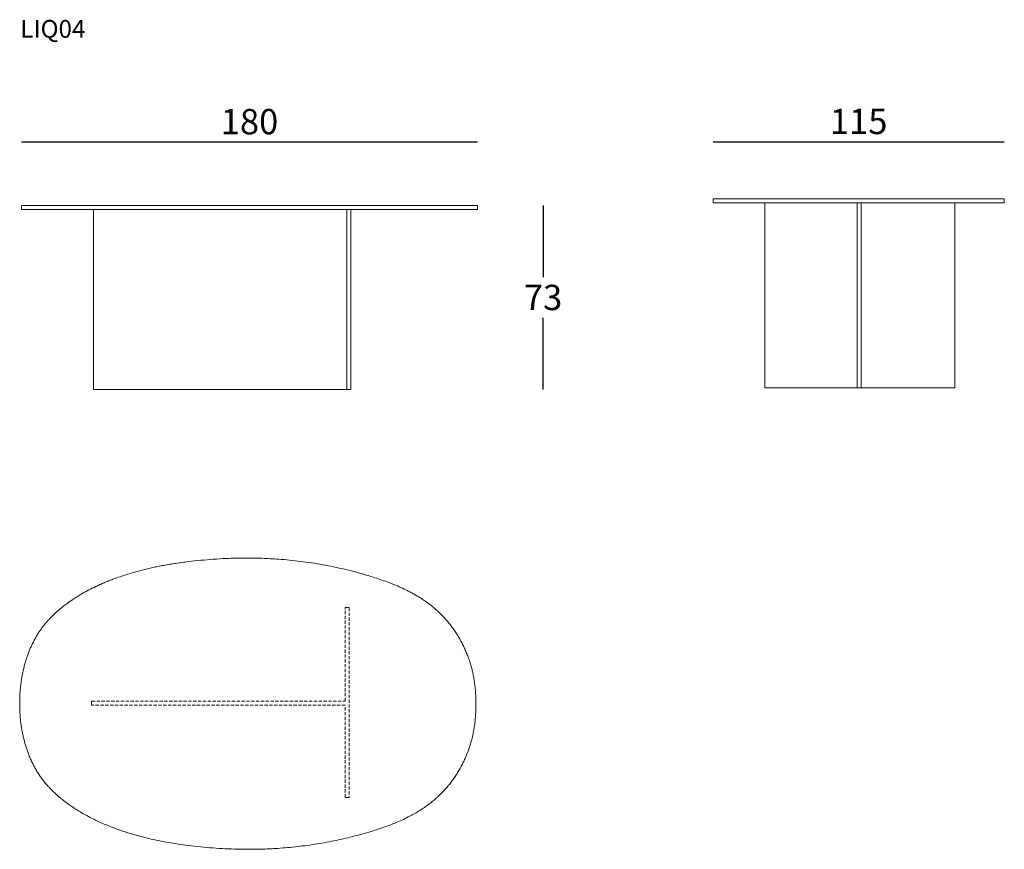
# Model space of a CAD drawing. Units: millimetres. Extents: x 497 to 886, y 199 to 526.
import ezdxf

# ---------------------------------------------------------------- set-up
doc = ezdxf.new("R2010")
doc.units = ezdxf.units.MM
doc.header["$PDSIZE"] = -1
doc.linetypes.add('HIDDEN', pattern=[1.905, 1.27, -0.635])
doc.linetypes.add('PHANTOM', pattern=[12.7, 6.35, -1.27, 1.27, -1.27, 1.27, -1.27])
doc.layers.add('QUOTE', color=7, linetype='Continuous')
doc.styles.add('glas', font='txt')
doc.styles.add('SIMPLEX', font='simplex', dxfattribs={"width": 0.8, "height": 10})
doc.dimstyles.new('GLAS', dxfattribs={"dimtxt": 10, "dimasz": 10, "dimexe": 0.18, "dimexo": 0.0625, "dimgap": 3, "dimtad": 1, "dimtih": 1, "dimtoh": 1, "dimdec": 0, "dimzin": 0, "dimdsep": 46, "dimtxsty": 'SIMPLEX', "dimblk": 'NONE', "dimcen": 0, "dimse1": 1, "dimse2": 1, "dimadec": 0, "dimazin": 0, "dimtfac": 1, "dimtdec": 0, "dimtofl": 0, "dimtmove": 0, "dimatfit": 3, "dimldrblk": 'NONE', "dimfxl": 1, "dimtolj": 1, "dimtzin": 0, "dimarcsym": 0})

# ---------------------------------------------------------------- blocks, each defined once
blk = doc.blocks.new('*D4')
at = {"layer": 'Defpoints', "color": 0, "transparency": 16777216}
for p in [(678.18, 478.03), (498.15, 452.14), (678.18, 452.14)]:
    blk.add_point(p, dxfattribs=at)
at = {"layer": 'QUOTE', "color": 0, "lineweight": -2, "transparency": 16777216}
blk.add_line((498.15, 478.03), (678.18, 478.03), dxfattribs=at)
at = {"layer": 'QUOTE', "color": 0, "transparency": 16777216, "insert": (588.17, 486.03), "char_height": 10, "attachment_point": 5, "style": 'glas'}
blk.add_mtext('\\A1;180', dxfattribs=at)
blk = doc.blocks.new('_None')
blk = doc.blocks.new('*D5')
at = {"layer": 'Defpoints', "color": 0, "transparency": 16777216}
for p in [(886.08, 478.03), (771.11, 454.76), (886.08, 454.76)]:
    blk.add_point(p, dxfattribs=at)
at = {"layer": 'QUOTE', "color": 0, "lineweight": -2, "transparency": 16777216}
blk.add_line((771.11, 478.03), (886.08, 478.03), dxfattribs=at)
at = {"layer": 'QUOTE', "color": 0, "transparency": 16777216, "insert": (828.59, 486.11), "char_height": 10, "attachment_point": 5, "style": 'glas'}
blk.add_mtext('\\A1;115', dxfattribs=at)
blk = doc.blocks.new('*D6')
at = {"layer": 'Defpoints', "color": 0, "transparency": 16777216}
for p in [(652.67, 452.94), (619.3, 380.34), (704.03, 380.34)]:
    blk.add_point(p, dxfattribs=at)
at = {"layer": 'QUOTE', "color": 0, "lineweight": -2, "transparency": 16777216}
for p, q in [((704.03, 452.94), (704.03, 424.64)), ((704.03, 380.34), (704.03, 408.64))]:
    blk.add_line(p, q, dxfattribs=at)
at = {"layer": 'QUOTE', "color": 0, "transparency": 16777216, "insert": (704.03, 416.64), "char_height": 10, "attachment_point": 5, "style": 'glas'}
blk.add_mtext('\\A1;73', dxfattribs=at)

msp = doc.modelspace()

# ---------------------------------------------------------------- linework, layer by layer
at = {"color": 7, "linetype": 'Continuous', "lineweight": 15}
for p, q in [((771.11, 455.46), (771.11, 454.06)), ((886.08, 454.06), (886.08, 455.46)), ((498.15, 452.84), (498.15, 451.44)), ((498.15, 452.84), (498.15, 451.44)), ((498.16, 452.84), (498.15, 452.84)), ((498.15, 451.44), (498.16, 451.44)), ((526.55, 380.44), (526.55, 451.34)), ((626.55, 380.44), (626.55, 451.24)), ((628.15, 451.24), (628.15, 380.44)), ((678.18, 451.44), (678.18, 452.84)), ((791.62, 453.86), (791.52, 453.96)), ((791.52, 381.06), (791.52, 453.96)), ((828.03, 381.06), (828.03, 453.86)), ((829.63, 453.86), (829.63, 381.06)), ((866.52, 453.86), (866.52, 381.06)), ((828.13, 380.96), (791.62, 380.96)), ((829.53, 380.96), (828.13, 380.96)), ((866.42, 380.96), (829.53, 380.96)), ((626.65, 380.34), (526.65, 380.34)), ((628.05, 380.34), (626.65, 380.34)), ((525.87, 255.81), (525.87, 257.21))]:
    msp.add_line(p, q, dxfattribs=at)
at = {"color": 8, "linetype": 'PHANTOM', "lineweight": 0}
for p, q in [((866.42, 453.86), (866.42, 453.96)), ((866.52, 453.86), (866.42, 453.86))]:
    msp.add_line(p, q, dxfattribs=at)
at = {"color": 7, "linetype": 'HIDDEN', "lineweight": 15}
for p, q in [((625.87, 257.31), (625.87, 294.1)), ((625.97, 294.2), (627.37, 294.2)), ((627.47, 294.1), (627.47, 219.3)), ((525.97, 257.31), (625.87, 257.31)), ((625.87, 255.71), (525.97, 255.71)), ((625.87, 219.3), (625.87, 255.71)), ((627.37, 219.2), (625.97, 219.2))]:
    msp.add_line(p, q, dxfattribs=at)
at = {"color": 7, "linetype": 'Continuous', "lineweight": 15}
for centre, start, end in [((771.21, 455.46), 90, 180.4171), ((885.98, 455.46), 0.528, 89.9528), ((498.25, 452.84), 91.0332, 180.2629), ((626.65, 451.24), 90, 180), ((628.05, 451.24), 0, 90), ((678.08, 452.84), 359.6632, 90.0453), ((678.08, 451.44), 270.0186, 0.8077), ((771.21, 454.06), 180.722, 270.0002), ((828.13, 453.86), 90, 180), ((829.53, 453.86), 0, 90), ((866.42, 453.86), 0, 90), ((885.98, 454.06), 269.9999, 0.2924), ((791.62, 381.06), 180, 270), ((828.13, 381.06), 180, 270), ((829.53, 381.06), 270, 0), ((866.42, 381.06), 270, 0), ((526.65, 380.44), 180, 270), ((626.65, 380.44), 180, 270), ((628.05, 380.44), 270, 0), ((525.97, 257.21), 90, 180), ((525.97, 255.81), 180, 270)]:
    msp.add_arc(centre, 0.1, start, end, dxfattribs=at)
at = {"color": 7, "linetype": 'HIDDEN', "lineweight": 15}
for centre, start, end in [((625.97, 294.1), 90, 180), ((627.37, 294.1), 0, 90), ((625.97, 219.3), 180, 270), ((627.37, 219.3), 270, 0)]:
    msp.add_arc(centre, 0.1, start, end, dxfattribs=at)
at = {"color": 7, "linetype": 'Continuous', "lineweight": 15}
for points, knots in [([(771.22, 455.56), (771.22, 455.56), (771.22, 455.56), (771.38, 455.56), (771.66, 455.56), (772.08, 455.56), (772.53, 455.56), (772.95, 455.56), (773.34, 455.56), (773.84, 455.56), (774.46, 455.56), (775.17, 455.56), (775.98, 455.56), (776.88, 455.56), (777.78, 455.56), (778.65, 455.56), (779.46, 455.56), (780.33, 455.56), (781.26, 455.56), (782.25, 455.56), (783.3, 455.56), (784.43, 455.56), (785.62, 455.56), (786.88, 455.56), (788.22, 455.56), (789.62, 455.56), (791.13, 455.56), (792.72, 455.56), (794.24, 455.56), (795.63, 455.56), (796.88, 455.56), (798.19, 455.56), (799.59, 455.56), (801.07, 455.56), (802.6, 455.56), (804.18, 455.56), (805.82, 455.56), (807.5, 455.56), (809.22, 455.56), (810.52, 455.56), (811.77, 455.56), (812.97, 455.56), (814.58, 455.56), (816.21, 455.56), (817.86, 455.56), (819.73, 455.56), (821.83, 455.56), (824.17, 455.56), (826.52, 455.56), (828.09, 455.56), (828.88, 455.56)], [0, 0, 0, 0, 0.027631, 0.068614, 0.109825, 0.151063, 0.191631, 0.211929, 0.232227, 0.26091, 0.289595, 0.318277, 0.347131, 0.375991, 0.404843, 0.424819, 0.444794, 0.464817, 0.484839, 0.505032, 0.525224, 0.545492, 0.565759, 0.585744, 0.605728, 0.625828, 0.645928, 0.666492, 0.687056, 0.700923, 0.714795, 0.72866, 0.743416, 0.758171, 0.773057, 0.787944, 0.803195, 0.818447, 0.833804, 0.849161, 0.852624, 0.866478, 0.880338, 0.894199, 0.908114, 0.922029, 0.941458, 0.960888, 0.980444, 1, 1, 1, 1]), ([(828.88, 455.56), (829.8, 455.56), (831.64, 455.56), (834.37, 455.56), (837.07, 455.56), (839.71, 455.56), (842.14, 455.56), (844.33, 455.56), (846.3, 455.56), (848.25, 455.56), (850.22, 455.56), (852.21, 455.56), (854.2, 455.56), (855.99, 455.56), (857.58, 455.56), (858.98, 455.56), (860.34, 455.56), (861.76, 455.56), (863.23, 455.56), (864.75, 455.56), (866.19, 455.56), (867.57, 455.56), (868.9, 455.56), (870.17, 455.56), (871.37, 455.56), (872.63, 455.56), (873.91, 455.56), (875.2, 455.56), (876.4, 455.56), (877.5, 455.56), (878.53, 455.56), (879.48, 455.56), (880.35, 455.56), (881.15, 455.56), (881.87, 455.56), (882.59, 455.56), (883.28, 455.56), (883.92, 455.56), (884.47, 455.56), (884.93, 455.56), (885.31, 455.56), (885.61, 455.56), (885.82, 455.56), (885.95, 455.56), (885.97, 455.56), (885.98, 455.56)], [0, 0, 0, 0, 0.023154, 0.046307, 0.068768, 0.09124, 0.113699, 0.130936, 0.148188, 0.165437, 0.182671, 0.201479, 0.220299, 0.239103, 0.253628, 0.268168, 0.282709, 0.297235, 0.315774, 0.334334, 0.352899, 0.371447, 0.390498, 0.409562, 0.428628, 0.447682, 0.472512, 0.497364, 0.522228, 0.547091, 0.57193, 0.597393, 0.622869, 0.648352, 0.673833, 0.699301, 0.732765, 0.766239, 0.799718, 0.833187, 0.866839, 0.900491, 0.933738, 0.966984, 1, 1, 1, 1]), ([(498.25, 451.34), (498.25, 451.34), (498.25, 451.34), (498.23, 451.35), (498.2, 451.36), (498.18, 451.38), (498.16, 451.41), (498.16, 451.43), (498.15, 451.44)], [0, 0, 0, 0, 0.037399, 0.141381, 0.356039, 0.570694, 0.785347, 1, 1, 1, 1]), ([(498.25, 452.94), (498.26, 452.94), (498.28, 452.94), (498.48, 452.94), (498.78, 452.94), (499.21, 452.94), (499.72, 452.94), (500.29, 452.94), (500.88, 452.94), (501.56, 452.94), (502.34, 452.94), (503.25, 452.94), (504.28, 452.94), (505.33, 452.94), (506.39, 452.94), (507.41, 452.94), (508.5, 452.94), (509.75, 452.94), (511.18, 452.94), (512.8, 452.94), (514.49, 452.94), (516.24, 452.94), (518.07, 452.94), (519.95, 452.94), (521.89, 452.94), (524.05, 452.94), (526.47, 452.94), (529.14, 452.94), (531.86, 452.94), (534.62, 452.94), (537.43, 452.94), (540.29, 452.94), (543.2, 452.94), (546.14, 452.94), (549.1, 452.94), (552.38, 452.94), (555.99, 452.94), (559.94, 452.94), (563.89, 452.94), (567.86, 452.94), (571.84, 452.94), (575.82, 452.94), (579.81, 452.94), (583.85, 452.94), (587.94, 452.94), (592.07, 452.94), (596.2, 452.94), (600.21, 452.94), (604.1, 452.94), (607.87, 452.94), (611.62, 452.94), (615.37, 452.94), (619.1, 452.94), (622.81, 452.94), (626.51, 452.94), (629.97, 452.94), (633.21, 452.94), (636.23, 452.94), (639.22, 452.94), (642.19, 452.94), (644.85, 452.94), (647.19, 452.94), (649.23, 452.94), (651.23, 452.94), (653.22, 452.94), (655.17, 452.94), (657.1, 452.94), (658.97, 452.94), (660.68, 452.94), (662.22, 452.94), (663.62, 452.94), (664.95, 452.94), (666.25, 452.94), (667.49, 452.94), (668.68, 452.94), (669.8, 452.94), (670.96, 452.94), (672.13, 452.94), (673.28, 452.94), (674.23, 452.94), (675.01, 452.94), (675.65, 452.94), (676.21, 452.94), (676.66, 452.94), (677.04, 452.94), (677.36, 452.94), (677.64, 452.94), (677.87, 452.94), (678.01, 452.94), (678.08, 452.94), (678.07, 452.94), (678.07, 452.94)], [0, 0, 0, 0, 0.011593, 0.023185, 0.034431, 0.045683, 0.056927, 0.065558, 0.074195, 0.082832, 0.09146, 0.100877, 0.1103, 0.119715, 0.126987, 0.134267, 0.141548, 0.148821, 0.158103, 0.167396, 0.176691, 0.185978, 0.195516, 0.205061, 0.214607, 0.224147, 0.236579, 0.249022, 0.261471, 0.27392, 0.286356, 0.299105, 0.311861, 0.32462, 0.337378, 0.350129, 0.366883, 0.383644, 0.400406, 0.417163, 0.433909, 0.450659, 0.467408, 0.484153, 0.501486, 0.518823, 0.536159, 0.553491, 0.56937, 0.585252, 0.601135, 0.617013, 0.632893, 0.648778, 0.664662, 0.680541, 0.69371, 0.706884, 0.720058, 0.733228, 0.746392, 0.755733, 0.765078, 0.774422, 0.78376, 0.7933, 0.802848, 0.812394, 0.821932, 0.829825, 0.837726, 0.845626, 0.853519, 0.861649, 0.869786, 0.877923, 0.886053, 0.896574, 0.907103, 0.917624, 0.92572, 0.933823, 0.941926, 0.950023, 0.955872, 0.963685, 0.971501, 0.979314, 0.988278, 0.997246, 1, 1, 1, 1]), ([(678.07, 451.34), (678.07, 451.34), (678.08, 451.34), (678.01, 451.34), (677.84, 451.34), (677.56, 451.34), (677.18, 451.34), (676.7, 451.34), (676.11, 451.34), (675.45, 451.34), (674.74, 451.34), (674, 451.34), (673.19, 451.34), (672.3, 451.34), (671.33, 451.34), (670.27, 451.34), (669.15, 451.34), (667.96, 451.34), (666.72, 451.34), (665.43, 451.34), (664.07, 451.34), (662.64, 451.34), (661.14, 451.34), (659.56, 451.34), (657.94, 451.34), (656.19, 451.34), (654.31, 451.34), (652.29, 451.34), (650.24, 451.34), (648.15, 451.34), (645.84, 451.34), (643.29, 451.34), (640.52, 451.34), (637.72, 451.34), (634.45, 451.34), (630.7, 451.34), (626.46, 451.34), (622.19, 451.34), (617.87, 451.34), (613.53, 451.34), (609.14, 451.34), (604.74, 451.34), (600.49, 451.34), (596.39, 451.34), (592.45, 451.34), (588.5, 451.34), (584.56, 451.34), (580.28, 451.34), (575.69, 451.34), (570.77, 451.34), (565.87, 451.34), (561.46, 451.34), (557.55, 451.34), (554.14, 451.34), (550.74, 451.34), (547.36, 451.34), (544, 451.34), (540.76, 451.34), (537.62, 451.34), (534.6, 451.34), (531.86, 451.34), (529.39, 451.34), (527.19, 451.34), (525.02, 451.34), (522.89, 451.34), (520.82, 451.34), (518.79, 451.34), (516.82, 451.34), (515.02, 451.34), (513.38, 451.34), (511.9, 451.34), (510.47, 451.34), (509.11, 451.34), (507.87, 451.34), (506.75, 451.34), (505.74, 451.34), (504.8, 451.34), (503.92, 451.34), (503.1, 451.34), (502.35, 451.34), (501.66, 451.34), (501.2, 451.34), (500.79, 451.34), (500.42, 451.34), (499.98, 451.34), (499.59, 451.34), (499.26, 451.34), (498.93, 451.34), (498.64, 451.34), (498.41, 451.34), (498.28, 451.34), (498.26, 451.34), (498.25, 451.34)], [0, 0, 0, 0, 0.002874, 0.012169, 0.021464, 0.030749, 0.040343, 0.049947, 0.05955, 0.069143, 0.077265, 0.085395, 0.093524, 0.101646, 0.109998, 0.118358, 0.126718, 0.13507, 0.143198, 0.151333, 0.159468, 0.167595, 0.175972, 0.184356, 0.192741, 0.20112, 0.210763, 0.220416, 0.230074, 0.23973, 0.249377, 0.261713, 0.274052, 0.286395, 0.298734, 0.317078, 0.335429, 0.35378, 0.372125, 0.390689, 0.409259, 0.42783, 0.446394, 0.462938, 0.479489, 0.496042, 0.512593, 0.529139, 0.549814, 0.570497, 0.591179, 0.611854, 0.626392, 0.640942, 0.655495, 0.670044, 0.684587, 0.69912, 0.7126, 0.726082, 0.739561, 0.749786, 0.760017, 0.770246, 0.78047, 0.790599, 0.800736, 0.810872, 0.820999, 0.829359, 0.837731, 0.846105, 0.854471, 0.862825, 0.870313, 0.877809, 0.885306, 0.892795, 0.900528, 0.908268, 0.916009, 0.923743, 0.925494, 0.932498, 0.939505, 0.946512, 0.953547, 0.960582, 0.970404, 0.980227, 0.990114, 1, 1, 1, 1]), ([(828.88, 453.96), (827.99, 453.96), (826.23, 453.96), (823.58, 453.96), (820.94, 453.96), (818.59, 453.96), (816.53, 453.96), (814.75, 453.96), (812.92, 453.96), (811.06, 453.96), (809.17, 453.96), (807.3, 453.96), (805.45, 453.96), (803.62, 453.96), (801.82, 453.96), (800.07, 453.96), (798.47, 453.96), (797.01, 453.96), (795.69, 453.96), (794.42, 453.96), (793.04, 453.96), (791.59, 453.96), (790.08, 453.96), (788.71, 453.96), (787.49, 453.96), (786.39, 453.96), (785.16, 453.96), (783.84, 453.96), (782.46, 453.96), (781.17, 453.96), (779.97, 453.96), (778.87, 453.96), (777.79, 453.96), (776.76, 453.96), (775.78, 453.96), (774.91, 453.96), (774.16, 453.96), (773.5, 453.96), (772.93, 453.96), (772.46, 453.96), (772.05, 453.96), (771.71, 453.96), (771.45, 453.96), (771.29, 453.96), (771.2, 453.96), (771.22, 453.96), (771.22, 453.96)], [0, 0, 0, 0, 0.0219856, 0.0439711, 0.0660686, 0.0879448, 0.1031142, 0.1182877, 0.1334564, 0.1500451, 0.1666334, 0.1833414, 0.2000489, 0.2172009, 0.2343521, 0.2516957, 0.2690387, 0.2837394, 0.2984536, 0.313171, 0.3278761, 0.3479485, 0.3680322, 0.3881081, 0.4051258, 0.422148, 0.4391666, 0.4648955, 0.4906256, 0.5168469, 0.543069, 0.5694099, 0.5957512, 0.6277266, 0.6597029, 0.6918086, 0.723915, 0.7562317, 0.788549, 0.8202256, 0.8519024, 0.8853516, 0.9188007, 0.9523105, 0.9858203, 1, 1, 1, 1]), ([(885.96, 453.96), (885.96, 453.96), (885.98, 453.96), (885.85, 453.96), (885.6, 453.96), (885.25, 453.96), (884.88, 453.96), (884.5, 453.96), (884.06, 453.96), (883.54, 453.96), (882.94, 453.96), (882.25, 453.96), (881.47, 453.96), (880.59, 453.96), (879.63, 453.96), (878.6, 453.96), (877.5, 453.96), (876.39, 453.96), (875.31, 453.96), (874.26, 453.96), (873.15, 453.96), (871.97, 453.96), (870.72, 453.96), (869.41, 453.96), (868.01, 453.96), (866.52, 453.96), (864.94, 453.96), (863.43, 453.96), (862.05, 453.96), (860.81, 453.96), (859.5, 453.96), (858.1, 453.96), (856.63, 453.96), (855.11, 453.96), (853.53, 453.96), (851.9, 453.96), (850.22, 453.96), (848.5, 453.96), (847.21, 453.96), (845.97, 453.96), (844.77, 453.96), (843.16, 453.96), (841.53, 453.96), (839.89, 453.96), (838.02, 453.96), (835.92, 453.96), (833.58, 453.96), (831.23, 453.96), (829.66, 453.96), (828.88, 453.96)], [0, 0, 0, 0, 0.01839, 0.059762, 0.101378, 0.142995, 0.170307, 0.19762, 0.224931, 0.253874, 0.282816, 0.311798, 0.340708, 0.369948, 0.399188, 0.426105, 0.453028, 0.479943, 0.500361, 0.52079, 0.541216, 0.561632, 0.581807, 0.601981, 0.622272, 0.642563, 0.663323, 0.684082, 0.698081, 0.712085, 0.726082, 0.741034, 0.756003, 0.770973, 0.785928, 0.80137, 0.816825, 0.832282, 0.847727, 0.851223, 0.865208, 0.879201, 0.893193, 0.90724, 0.921288, 0.940902, 0.960517, 0.980258, 1, 1, 1, 1]), ([(497.47, 256.55), (497.48, 257.21), (497.48, 258.52), (497.58, 260.44), (497.73, 262.32), (497.93, 264.15), (498.19, 265.97), (498.5, 267.75), (498.87, 269.48), (499.28, 271.16), (499.74, 272.82), (500.25, 274.42), (500.79, 275.95), (501.35, 277.38), (501.94, 278.76), (502.56, 280.09), (503.23, 281.41), (503.94, 282.67), (504.67, 283.87), (505.43, 285.03), (506.23, 286.16), (507.04, 287.21), (507.84, 288.19), (508.63, 289.09), (509.45, 289.97), (510.58, 291.12), (512.06, 292.52), (513.93, 294.1), (515.88, 295.62), (517.91, 297.07), (520, 298.44), (522.3, 299.82), (524.79, 301.19), (527.13, 302.36), (529.15, 303.29), (530.82, 304.02), (532.5, 304.71), (534.58, 305.52), (537.06, 306.42), (539.97, 307.37), (542.9, 308.24), (545.57, 308.95), (547.96, 309.54), (550.06, 310.01), (552.17, 310.45), (554.38, 310.88), (556.71, 311.29), (559.15, 311.67), (561.59, 312.02), (564.86, 312.44), (568.96, 312.89), (573.93, 313.31), (578.1, 313.55), (581.47, 313.67), (584.67, 313.75), (588.54, 313.77), (592.67, 313.68), (596.37, 313.52), (600.01, 313.29), (604.01, 312.95), (608.36, 312.46), (612.71, 311.86), (617.05, 311.15), (621.38, 310.31), (625.69, 309.35), (629.99, 308.27), (633.76, 307.21), (637.01, 306.21), (639.76, 305.31), (642.49, 304.35), (645.2, 303.32), (647.89, 302.17), (650.09, 301.12), (651.82, 300.22), (653.11, 299.52), (654.38, 298.77), (655.7, 297.96), (657.06, 297.07), (658.42, 296.11), (659.72, 295.13), (660.96, 294.12), (662.17, 293.07), (663.31, 292.01), (664.39, 290.92), (665.41, 289.82), (666.39, 288.69), (667.43, 287.41), (668.51, 285.98), (669.62, 284.37), (670.65, 282.71), (671.63, 281), (672.53, 279.25), (673.37, 277.45), (674.13, 275.62), (674.65, 274.22), (675.11, 272.86), (675.52, 271.54), (676, 269.76), (676.42, 267.96), (676.76, 266.15), (677.06, 264.24), (677.29, 262.25), (677.44, 260.17), (677.51, 258.08), (677.48, 256.68), (677.47, 255.98)], [0, 0, 0, 0, 0.008174, 0.016356, 0.024012, 0.031669, 0.039356, 0.047043, 0.054218, 0.061393, 0.068599, 0.075805, 0.082328, 0.088857, 0.094971, 0.101085, 0.107227, 0.113369, 0.119113, 0.124856, 0.13063, 0.136404, 0.141392, 0.146386, 0.151417, 0.156448, 0.16654, 0.176775, 0.187031, 0.197419, 0.207823, 0.218283, 0.230822, 0.243381, 0.250954, 0.258526, 0.266112, 0.273697, 0.286393, 0.2991, 0.311847, 0.324602, 0.333563, 0.342523, 0.351494, 0.360465, 0.370727, 0.38099, 0.391262, 0.401535, 0.422133, 0.442743, 0.463786, 0.474314, 0.484843, 0.503751, 0.522671, 0.536355, 0.550043, 0.568239, 0.58647, 0.604714, 0.623032, 0.641365, 0.659774, 0.678197, 0.696659, 0.70867, 0.720702, 0.732739, 0.744836, 0.756948, 0.769142, 0.775252, 0.781362, 0.787498, 0.793638, 0.800711, 0.807791, 0.814419, 0.821047, 0.827707, 0.834366, 0.840591, 0.846816, 0.85307, 0.859324, 0.867396, 0.875483, 0.88365, 0.891816, 0.900039, 0.908263, 0.916566, 0.924884, 0.926801, 0.93447, 0.942144, 0.949818, 0.957535, 0.965252, 0.973909, 0.982567, 0.991283, 1, 1, 1, 1]), ([(677.47, 255.98), (677.48, 255.24), (677.5, 253.76), (677.4, 251.54), (677.21, 249.32), (676.92, 247.09), (676.53, 244.87), (676.01, 242.59), (675.37, 240.24), (674.58, 237.84), (673.73, 235.68), (672.86, 233.73), (672.01, 232), (671.08, 230.31), (670.09, 228.67), (669.05, 227.07), (667.94, 225.53), (666.77, 224.04), (665.54, 222.59), (664.23, 221.18), (662.85, 219.83), (661.41, 218.53), (659.98, 217.35), (658.58, 216.28), (657.07, 215.21), (655.35, 214.08), (653.42, 212.93), (651.28, 211.76), (648.91, 210.58), (646.48, 209.5), (644.11, 208.55), (641.82, 207.71), (639.43, 206.9), (636.63, 205.99), (633.41, 205.03), (629.75, 204.03), (626.07, 203.12), (622.37, 202.29), (618.63, 201.56), (614.85, 200.9), (611.02, 200.33), (607.14, 199.85), (603.23, 199.45), (599.51, 199.16), (596, 198.96), (592.7, 198.84), (589.4, 198.78), (585.91, 198.78), (581.91, 198.86), (577.39, 199.06), (572.55, 199.4), (567.72, 199.86), (563.22, 200.4), (559.04, 201), (555.17, 201.65), (551.3, 202.41), (547.74, 203.21), (544.51, 204.04), (541.94, 204.77), (539.6, 205.49), (537.5, 206.18), (535.23, 206.99), (532.89, 207.89), (530.5, 208.88), (527.97, 210.02), (525.31, 211.32), (522.85, 212.66), (520.73, 213.92), (518.94, 215.05), (517.12, 216.29), (515.27, 217.65), (513.41, 219.13), (511.76, 220.57), (510.31, 221.95), (509.05, 223.25), (507.84, 224.6), (506.77, 225.92), (505.81, 227.21), (504.93, 228.5), (504.07, 229.88), (503.24, 231.35), (502.47, 232.86), (501.75, 234.42), (501.09, 236.01), (500.5, 237.58), (499.99, 239.12), (499.52, 240.69), (499.08, 242.34), (498.69, 244.06), (498.35, 245.8), (498.07, 247.54), (497.84, 249.32), (497.66, 251.11), (497.54, 252.92), (497.47, 254.73), (497.47, 255.95), (497.47, 256.55)], [0, 0, 0, 0, 0.009247, 0.018499, 0.027746, 0.037118, 0.046494, 0.055865, 0.066365, 0.076872, 0.087372, 0.095398, 0.103431, 0.111464, 0.11949, 0.127372, 0.135262, 0.143151, 0.151033, 0.159069, 0.167109, 0.175145, 0.183274, 0.190204, 0.197134, 0.206478, 0.215825, 0.225169, 0.237007, 0.248846, 0.258374, 0.268856, 0.27934, 0.289823, 0.305601, 0.321379, 0.337149, 0.35292, 0.368786, 0.384652, 0.400865, 0.417079, 0.433518, 0.449956, 0.463678, 0.4774, 0.491136, 0.504873, 0.520989, 0.541168, 0.561347, 0.58154, 0.601732, 0.617975, 0.634217, 0.650731, 0.667244, 0.679766, 0.692288, 0.700649, 0.710301, 0.719953, 0.730738, 0.741525, 0.75231, 0.765405, 0.778501, 0.787309, 0.79612, 0.804928, 0.814825, 0.824725, 0.83462, 0.842156, 0.849699, 0.857241, 0.864775, 0.871007, 0.87724, 0.884259, 0.891281, 0.898301, 0.905486, 0.912675, 0.919861, 0.926402, 0.932943, 0.940293, 0.947648, 0.955002, 0.962387, 0.969772, 0.977315, 0.984857, 0.992429, 1, 1, 1, 1])]:
    msp.add_open_spline(points, degree=3, knots=knots, dxfattribs=at)

# ---------------------------------------------------------------- texts
at = {"layer": 'QUOTE', "insert": (497.74, 526.15), "char_height": 7, "attachment_point": 1, "style": 'glas'}
msp.add_mtext_dynamic_manual_height_columns('{\\fFrutiger65|b0|i0|c0|p34;LIQ04}', width=1102.6471, gutter_width=1, heights=[0], dxfattribs=at)

# ---------------------------------------------------------------- dimensions: what is measured, and where the dimension line sits
at = {"layer": 'QUOTE'}
for base, p1, p2, picture, middle in [((678.18, 478.03), (498.15, 452.14), (678.18, 452.14), '*D4', (588.17, 486.03)), ((886.08, 478.03), (771.11, 454.76), (886.08, 454.76), '*D5', (828.59, 486.11))]:
    dim = msp.add_linear_dim(base=base, p1=p1, p2=p2, dimstyle='GLAS', override={"dimtxsty": 'glas'}, dxfattribs=at)
    dim.commit()
    dim.dimension.update_dxf_attribs({"geometry": picture, "text_midpoint": middle})
dim = msp.add_linear_dim(base=(704.03, 380.34), p1=(652.67, 452.94), p2=(619.3, 380.34), angle=90, dimstyle='GLAS', override={"dimtxsty": 'glas'}, dxfattribs=at)
dim.commit()
dim.dimension.update_dxf_attribs({"geometry": '*D6', "text_midpoint": (704.03, 416.64)})

doc.saveas('drawing.dxf')
